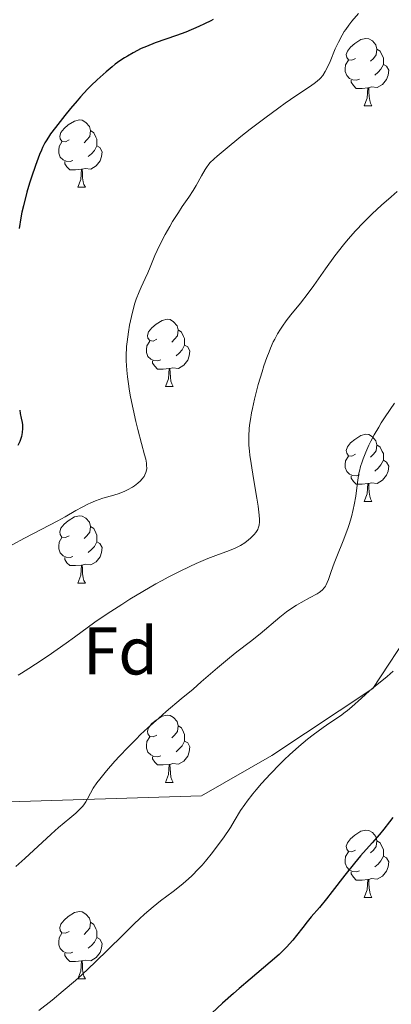
# Model space of a CAD drawing. Units: metres. Extents: x 653688 to 658209, y 4757522 to 4760592.
# Drawn here: x 655054 to 655109, y 4758417 to 4758564 of the extents above; entities that cross this region are included whole.
import ezdxf
from ezdxf.enums import TextEntityAlignment as Align

# ---------------------------------------------------------------- set-up
doc = ezdxf.new("R2010")
doc.units = ezdxf.units.M
doc.header["$MEASUREMENT"] = 0
doc.linetypes.add('DGN Style 3', pattern=[76.2188, 54.442, -21.7768])
for name, color, linetype, lineweight in [('Carátula', 7, 'Continuous', 0), ('Elementos auxiliares', 7, 'Continuous', 0), ('Entidades rústicas y varios', 7, 'Continuous', 0), ('Relieve y altimetría', 7, 'Continuous', 0), ('Viales y ferrocarril', 7, 'Continuous', 0)]:
    doc.layers.add(name, color=color, linetype=linetype, lineweight=lineweight)
doc.styles.add('Style-arial', font='arial.shx', dxfattribs={"bigfont": 'arialbig.shx'})

msp = doc.modelspace()

# ---------------------------------------------------------------- linework, layer by layer
at = {"layer": 'Carátula', "color": 7, "linetype": 'Continuous', "lineweight": 0}
msp.add_3dface([(653755.57, 4757521.51), (658209.41, 4757623.14), (658141.66, 4760592.38), (653687.81, 4760490.75)], dxfattribs=at)
at = {"layer": 'Elementos auxiliares', "color": 250, "linetype": 'Continuous', "lineweight": 0}
msp.add_3dface([(654631.83, 4757935.37), (654579.55, 4760248.73), (657976.79, 4760326.31), (658030.25, 4758012.92)], dxfattribs=at)
at = {"layer": 'Entidades rústicas y varios', "color": 92, "linetype": 'Continuous', "lineweight": 0, "flags": 128}
for points in [[(655103.62, 4758558.25), (655103.09, 4758557.98), (655102.56, 4758558.04), (655102.3, 4758558.41), (655102.24, 4758558.83), (655102.4, 4758559.35), (655102.88, 4758559.95), (655103.52, 4758560.48), (655104.42, 4758561.06), (655105.16, 4758561.22), (655105.59, 4758561.17), (655106.12, 4758560.85), (655106.65, 4758560.27), (655106.81, 4758559.63), (655106.7, 4758558.78), (655106.27, 4758558.25), (655105.85, 4758557.82)], [(655106.81, 4758559.63), (655107.28, 4758559.31), (655107.6, 4758558.67), (655107.76, 4758558.35), (655107.76, 4758557.77), (655107.76, 4758557.35), (655107.39, 4758556.66), (655106.97, 4758556.18), (655106.49, 4758555.76)], [(655104.21, 4758555.17), (655103.78, 4758555.01), (655103.2, 4758555.07), (655102.72, 4758555.28), (655102.3, 4758555.7), (655102.08, 4758556.29), (655102.08, 4758556.71), (655102.14, 4758557.29), (655102.56, 4758557.98)], [(655107.76, 4758557.35), (655108.21, 4758557.1), (655108.56, 4758556.48), (655108.45, 4758555.76), (655108.24, 4758555.12), (655107.65, 4758554.38), (655106.86, 4758553.9), (655106.01, 4758554), (655105.58, 4758553.87)], [(655105.47, 4758553.87), (655104.58, 4758553.79), (655103.73, 4758553.79), (655103.31, 4758554.22), (655102.99, 4758554.69), (655102.99, 4758555.01)], [(655104.92, 4758551.19), (655105.36, 4758552.35), (655105.47, 4758553.87), (655105.58, 4758553.87), (655105.61, 4758553.29), (655105.65, 4758552.6), (655105.72, 4758551.99), (655105.83, 4758551.59), (655106.05, 4758551.19)], [(655104.92, 4758551.19), (655106.05, 4758551.19)], [(655060.99, 4758546.11), (655060.46, 4758545.84), (655059.93, 4758545.9), (655059.66, 4758546.27), (655059.61, 4758546.69), (655059.77, 4758547.21), (655060.25, 4758547.81), (655060.88, 4758548.34), (655061.78, 4758548.92), (655062.53, 4758549.08), (655062.95, 4758549.03), (655063.48, 4758548.71), (655064.01, 4758548.13), (655064.17, 4758547.49), (655064.06, 4758546.64), (655063.64, 4758546.11), (655063.22, 4758545.68)], [(655064.17, 4758547.49), (655064.65, 4758547.17), (655064.96, 4758546.53), (655065.12, 4758546.21), (655065.12, 4758545.63), (655065.12, 4758545.21), (655064.75, 4758544.52), (655064.33, 4758544.04), (655063.85, 4758543.62)], [(655061.57, 4758543.03), (655061.15, 4758542.87), (655060.56, 4758542.93), (655060.09, 4758543.14), (655059.66, 4758543.56), (655059.45, 4758544.15), (655059.45, 4758544.57), (655059.5, 4758545.15), (655059.93, 4758545.84)], [(655065.12, 4758545.21), (655065.58, 4758544.96), (655065.92, 4758544.34), (655065.81, 4758543.62), (655065.6, 4758542.98), (655065.02, 4758542.24), (655064.22, 4758541.76), (655063.37, 4758541.86), (655062.94, 4758541.73)], [(655062.83, 4758541.73), (655061.94, 4758541.65), (655061.1, 4758541.65), (655060.67, 4758542.08), (655060.35, 4758542.55), (655060.35, 4758542.87)], [(655062.29, 4758539.05), (655062.72, 4758540.21), (655062.83, 4758541.73), (655062.94, 4758541.73), (655062.98, 4758541.15), (655063.01, 4758540.46), (655063.08, 4758539.85), (655063.2, 4758539.45), (655063.41, 4758539.05)], [(655062.29, 4758539.05), (655063.41, 4758539.05)], [(655074.05, 4758516.4), (655073.52, 4758516.13), (655072.99, 4758516.19), (655072.72, 4758516.56), (655072.67, 4758516.98), (655072.83, 4758517.5), (655073.31, 4758518.1), (655073.94, 4758518.63), (655074.84, 4758519.21), (655075.59, 4758519.37), (655076.01, 4758519.32), (655076.54, 4758519), (655077.07, 4758518.42), (655077.23, 4758517.78), (655077.12, 4758516.93), (655076.7, 4758516.4), (655076.28, 4758515.97)], [(655077.23, 4758517.78), (655077.71, 4758517.46), (655078.02, 4758516.82), (655078.18, 4758516.5), (655078.18, 4758515.92), (655078.18, 4758515.5), (655077.81, 4758514.81), (655077.39, 4758514.33), (655076.91, 4758513.91)], [(655074.63, 4758513.32), (655074.21, 4758513.16), (655073.62, 4758513.22), (655073.15, 4758513.43), (655072.72, 4758513.85), (655072.51, 4758514.44), (655072.51, 4758514.86), (655072.56, 4758515.44), (655072.99, 4758516.13)], [(655078.18, 4758515.5), (655078.64, 4758515.25), (655078.98, 4758514.63), (655078.87, 4758513.91), (655078.66, 4758513.27), (655078.08, 4758512.53), (655077.28, 4758512.05), (655076.43, 4758512.15), (655076, 4758512.02)], [(655075.89, 4758512.02), (655075, 4758511.94), (655074.16, 4758511.94), (655073.73, 4758512.37), (655073.41, 4758512.84), (655073.41, 4758513.16)], [(655075.35, 4758509.34), (655075.78, 4758510.5), (655075.89, 4758512.02), (655076, 4758512.02), (655076.04, 4758511.44), (655076.07, 4758510.75), (655076.14, 4758510.14), (655076.26, 4758509.74), (655076.47, 4758509.34)], [(655075.35, 4758509.34), (655076.47, 4758509.34)], [(655103.62, 4758499.26), (655103.09, 4758498.99), (655102.56, 4758499.04), (655102.3, 4758499.42), (655102.24, 4758499.84), (655102.4, 4758500.36), (655102.88, 4758500.96), (655103.52, 4758501.48), (655104.42, 4758502.07), (655105.16, 4758502.23), (655105.59, 4758502.18), (655106.12, 4758501.86), (655106.65, 4758501.28), (655106.81, 4758500.64), (655106.7, 4758499.78), (655106.27, 4758499.26), (655105.85, 4758498.83)], [(655106.81, 4758500.64), (655107.28, 4758500.32), (655107.6, 4758499.68), (655107.76, 4758499.36), (655107.76, 4758498.78), (655107.76, 4758498.36), (655107.39, 4758497.66), (655106.97, 4758497.18), (655106.49, 4758496.76)], [(655104.21, 4758496.18), (655103.78, 4758496.02), (655103.2, 4758496.08), (655102.72, 4758496.28), (655102.3, 4758496.71), (655102.08, 4758497.3), (655102.08, 4758497.72), (655102.14, 4758498.3), (655102.56, 4758498.99)], [(655107.76, 4758498.36), (655108.21, 4758498.1), (655108.56, 4758497.49), (655108.45, 4758496.76), (655108.24, 4758496.12), (655107.65, 4758495.38), (655106.86, 4758494.9), (655106.01, 4758495.01), (655105.58, 4758494.88)], [(655105.47, 4758494.88), (655104.58, 4758494.8), (655103.73, 4758494.8), (655103.31, 4758495.22), (655102.99, 4758495.7), (655102.99, 4758496.02)], [(655104.92, 4758492.2), (655105.36, 4758493.36), (655105.47, 4758494.88), (655105.58, 4758494.88), (655105.61, 4758494.3), (655105.65, 4758493.61), (655105.72, 4758493), (655105.83, 4758492.6), (655106.05, 4758492.2)], [(655104.92, 4758492.2), (655106.05, 4758492.2)], [(655060.99, 4758487.12), (655060.46, 4758486.85), (655059.93, 4758486.9), (655059.66, 4758487.28), (655059.61, 4758487.7), (655059.77, 4758488.22), (655060.25, 4758488.82), (655060.88, 4758489.34), (655061.78, 4758489.93), (655062.53, 4758490.09), (655062.95, 4758490.04), (655063.48, 4758489.72), (655064.01, 4758489.14), (655064.17, 4758488.5), (655064.06, 4758487.64), (655063.64, 4758487.12), (655063.22, 4758486.69)], [(655064.17, 4758488.5), (655064.65, 4758488.18), (655064.96, 4758487.54), (655065.12, 4758487.22), (655065.12, 4758486.64), (655065.12, 4758486.22), (655064.75, 4758485.52), (655064.33, 4758485.04), (655063.85, 4758484.62)], [(655061.57, 4758484.04), (655061.15, 4758483.88), (655060.56, 4758483.94), (655060.09, 4758484.14), (655059.66, 4758484.57), (655059.45, 4758485.16), (655059.45, 4758485.58), (655059.5, 4758486.16), (655059.93, 4758486.85)], [(655065.12, 4758486.22), (655065.58, 4758485.96), (655065.92, 4758485.35), (655065.81, 4758484.62), (655065.6, 4758483.98), (655065.02, 4758483.24), (655064.22, 4758482.76), (655063.37, 4758482.87), (655062.94, 4758482.74)], [(655062.83, 4758482.74), (655061.94, 4758482.66), (655061.1, 4758482.66), (655060.67, 4758483.08), (655060.35, 4758483.56), (655060.35, 4758483.88)], [(655062.29, 4758480.06), (655062.72, 4758481.22), (655062.83, 4758482.74), (655062.94, 4758482.74), (655062.98, 4758482.16), (655063.01, 4758481.47), (655063.08, 4758480.86), (655063.2, 4758480.46), (655063.41, 4758480.06)], [(655062.29, 4758480.06), (655063.41, 4758480.06)], [(655074.05, 4758457.41), (655073.52, 4758457.14), (655072.99, 4758457.2), (655072.72, 4758457.57), (655072.67, 4758457.99), (655072.83, 4758458.51), (655073.31, 4758459.11), (655073.94, 4758459.64), (655074.84, 4758460.22), (655075.59, 4758460.38), (655076.01, 4758460.33), (655076.54, 4758460.01), (655077.07, 4758459.43), (655077.23, 4758458.79), (655077.12, 4758457.94), (655076.7, 4758457.41), (655076.28, 4758456.98)], [(655077.23, 4758458.79), (655077.71, 4758458.47), (655078.02, 4758457.83), (655078.18, 4758457.51), (655078.18, 4758456.93), (655078.18, 4758456.51), (655077.81, 4758455.82), (655077.39, 4758455.34), (655076.91, 4758454.92)], [(655074.63, 4758454.33), (655074.21, 4758454.17), (655073.62, 4758454.23), (655073.15, 4758454.44), (655072.72, 4758454.86), (655072.51, 4758455.45), (655072.51, 4758455.87), (655072.56, 4758456.45), (655072.99, 4758457.14)], [(655078.18, 4758456.51), (655078.64, 4758456.26), (655078.98, 4758455.64), (655078.87, 4758454.92), (655078.66, 4758454.28), (655078.08, 4758453.54), (655077.28, 4758453.06), (655076.43, 4758453.16), (655076, 4758453.03)], [(655075.89, 4758453.03), (655075, 4758452.95), (655074.16, 4758452.95), (655073.73, 4758453.38), (655073.41, 4758453.85), (655073.41, 4758454.17)], [(655075.35, 4758450.35), (655075.78, 4758451.51), (655075.89, 4758453.03), (655076, 4758453.03), (655076.04, 4758452.45), (655076.07, 4758451.76), (655076.14, 4758451.15), (655076.26, 4758450.75), (655076.47, 4758450.35)], [(655075.35, 4758450.35), (655076.47, 4758450.35)], [(655103.62, 4758440.26), (655103.09, 4758440), (655102.56, 4758440.05), (655102.3, 4758440.42), (655102.24, 4758440.85), (655102.4, 4758441.37), (655102.88, 4758441.96), (655103.52, 4758442.49), (655104.42, 4758443.08), (655105.16, 4758443.24), (655105.59, 4758443.18), (655106.12, 4758442.87), (655106.65, 4758442.28), (655106.81, 4758441.64), (655106.7, 4758440.79), (655106.27, 4758440.26), (655105.85, 4758439.84)], [(655106.81, 4758441.64), (655107.28, 4758441.33), (655107.6, 4758440.69), (655107.76, 4758440.37), (655107.76, 4758439.79), (655107.76, 4758439.36), (655107.39, 4758438.67), (655106.97, 4758438.19), (655106.49, 4758437.77)], [(655104.21, 4758437.18), (655103.78, 4758437.02), (655103.2, 4758437.08), (655102.72, 4758437.29), (655102.3, 4758437.72), (655102.08, 4758438.3), (655102.08, 4758438.72), (655102.14, 4758439.31), (655102.56, 4758440)], [(655107.76, 4758439.36), (655108.21, 4758439.11), (655108.56, 4758438.5), (655108.45, 4758437.77), (655108.24, 4758437.13), (655107.65, 4758436.39), (655106.86, 4758435.91), (655106.01, 4758436.02), (655105.58, 4758435.89)], [(655105.47, 4758435.89), (655104.58, 4758435.8), (655103.73, 4758435.8), (655103.31, 4758436.23), (655102.99, 4758436.71), (655102.99, 4758437.02)], [(655104.92, 4758433.2), (655105.36, 4758434.36), (655105.47, 4758435.89), (655105.58, 4758435.89), (655105.61, 4758435.3), (655105.65, 4758434.62), (655105.72, 4758434), (655105.83, 4758433.6), (655106.05, 4758433.2)], [(655104.92, 4758433.2), (655106.05, 4758433.2)], [(655060.99, 4758428.12), (655060.46, 4758427.86), (655059.93, 4758427.91), (655059.66, 4758428.28), (655059.61, 4758428.71), (655059.77, 4758429.23), (655060.25, 4758429.82), (655060.88, 4758430.35), (655061.78, 4758430.94), (655062.53, 4758431.1), (655062.95, 4758431.04), (655063.48, 4758430.73), (655064.01, 4758430.14), (655064.17, 4758429.5), (655064.06, 4758428.65), (655063.64, 4758428.12), (655063.22, 4758427.7)], [(655064.17, 4758429.5), (655064.65, 4758429.19), (655064.96, 4758428.55), (655065.12, 4758428.23), (655065.12, 4758427.65), (655065.12, 4758427.22), (655064.75, 4758426.53), (655064.33, 4758426.05), (655063.85, 4758425.63)], [(655061.57, 4758425.04), (655061.15, 4758424.88), (655060.56, 4758424.94), (655060.09, 4758425.15), (655059.66, 4758425.58), (655059.45, 4758426.16), (655059.45, 4758426.58), (655059.5, 4758427.17), (655059.93, 4758427.86)], [(655065.12, 4758427.22), (655065.58, 4758426.97), (655065.92, 4758426.36), (655065.81, 4758425.63), (655065.6, 4758424.99), (655065.02, 4758424.25), (655064.22, 4758423.77), (655063.37, 4758423.88), (655062.94, 4758423.75)], [(655062.83, 4758423.75), (655061.94, 4758423.66), (655061.1, 4758423.66), (655060.67, 4758424.09), (655060.35, 4758424.57), (655060.35, 4758424.88)], [(655062.29, 4758421.06), (655062.72, 4758422.22), (655062.83, 4758423.75), (655062.94, 4758423.75), (655062.98, 4758423.16), (655063.01, 4758422.48), (655063.08, 4758421.86), (655063.2, 4758421.46), (655063.41, 4758421.06)], [(655062.29, 4758421.06), (655063.41, 4758421.06)]]:
    msp.add_lwpolyline(points, dxfattribs=at)
at = {"layer": 'Relieve y altimetría', "color": 36, "linetype": 'Continuous', "lineweight": 0, "flags": 128}
for points, elevation in [([(655104.04, 4758564.97), (655103.09, 4758563.83), (655102.61, 4758563.22), (655102.15, 4758562.58), (655101.94, 4758562.25), (655101.63, 4758561.74), (655101.08, 4758560.7), (655100.61, 4758559.67), (655099.82, 4758557.77), (655099.36, 4758556.74), (655099.12, 4758556.3), (655098.73, 4758555.7), (655098.42, 4758555.33), (655098.25, 4758555.16), (655097.98, 4758554.9), (655097.67, 4758554.65), (655096.93, 4758554.14), (655094.72, 4758552.7), (655093.13, 4758551.59), (655092.19, 4758550.91), (655090.12, 4758549.36), (655087.95, 4758547.69), (655086.57, 4758546.6), (655084.22, 4758544.7), (655083.02, 4758543.69), (655082.59, 4758543.31), (655081.96, 4758542.69), (655081.68, 4758542.35), (655081.52, 4758542.13), (655081.24, 4758541.68), (655080.72, 4758540.74), (655079.91, 4758539.3), (655079.48, 4758538.58), (655078.81, 4758537.58), (655077.82, 4758536.16), (655077.25, 4758535.3), (655076.4, 4758533.93), (655075.96, 4758533.18), (655075.31, 4758532.03), (655074.44, 4758530.36), (655073.77, 4758528.89), (655073.06, 4758527.15), (655072.7, 4758526.3), (655072.3, 4758525.43)], 1255), ([(655109.83, 4758538.4), (655108.9, 4758537.62), (655107.48, 4758536.38), (655106.09, 4758535.09), (655105.43, 4758534.45), (655104.8, 4758533.81), (655103.61, 4758532.56), (655102.53, 4758531.32), (655101.84, 4758530.49), (655100.54, 4758528.82), (655099.15, 4758526.88), (655097.41, 4758524.39), (655096.59, 4758523.27), (655095.42, 4758521.79), (655093.99, 4758520.03), (655093.31, 4758519.16), (655092.73, 4758518.35), (655092.44, 4758517.91), (655092.02, 4758517.21), (655091.59, 4758516.42), (655091.38, 4758515.99), (655090.96, 4758515.05), (655090.74, 4758514.53), (655090.42, 4758513.69), (655089.98, 4758512.44), (655089.7, 4758511.54), (655089.14, 4758509.65), (655088.59, 4758507.48), (655088.28, 4758506.08), (655088.14, 4758505.41), (655087.98, 4758504.45), (655087.86, 4758503.58), (655087.8, 4758503.03), (655087.74, 4758502.01), (655087.73, 4758501.53), (655087.76, 4758500.61), (655087.83, 4758499.72), (655087.89, 4758499.13), (655088.07, 4758497.9), (655088.44, 4758495.66)], 1260), ([(655072.3, 4758525.43), (655071.72, 4758524.18), (655071.42, 4758523.49), (655070.99, 4758522.37), (655070.79, 4758521.76), (655070.41, 4758520.43), (655070.26, 4758519.81), (655069.99, 4758518.51), (655069.82, 4758517.52), (655069.63, 4758516.03), (655069.56, 4758515.3), (655069.5, 4758513.88), (655069.5, 4758513.19), (655069.58, 4758511.77), (655069.67, 4758510.79), (655069.76, 4758510.11), (655069.99, 4758508.68), (655070.14, 4758507.81), (655070.51, 4758506), (655070.92, 4758504.16), (655071.2, 4758502.97), (655071.75, 4758500.85), (655072.22, 4758499.18), (655072.39, 4758498.51), (655072.5, 4758497.91), (655072.53, 4758497.63), (655072.54, 4758497.12), (655072.51, 4758496.88), (655072.42, 4758496.53), (655072.27, 4758496.19), (655072.14, 4758495.96), (655071.83, 4758495.53), (655071.64, 4758495.32), (655071.22, 4758494.93), (655070.74, 4758494.56), (655070.41, 4758494.34), (655069.7, 4758493.94), (655069.29, 4758493.75), (655068.46, 4758493.43), (655067.64, 4758493.17), (655066.55, 4758492.86), (655066.03, 4758492.7), (655064.91, 4758492.3), (655064.21, 4758492.01), (655063.76, 4758491.81), (655062.92, 4758491.38), (655062.01, 4758490.86), (655060.43, 4758489.95), (655059.3, 4758489.34), (655054.37, 4758486.76), (655052.54, 4758485.75)], 1255), ([(655109.39, 4758506.89), (655108.04, 4758504.86), (655107.45, 4758503.94), (655107.06, 4758503.3), (655106.41, 4758502.17), (655105.89, 4758501.2), (655105.61, 4758500.62), (655105.15, 4758499.57), (655104.76, 4758498.6), (655104.6, 4758498.13), (655104.38, 4758497.44), (655104.21, 4758496.76), (655104.13, 4758496.42), (655103.97, 4758495.38), (655103.78, 4758493.86), (655103.66, 4758493.01), (655103.43, 4758491.73), (655103.27, 4758491.04), (655103, 4758489.95), (655102.65, 4758488.79), (655102.46, 4758488.19), (655101.78, 4758486.35), (655100.85, 4758484.02), (655100.44, 4758483.01), (655099.99, 4758481.79), (655099.58, 4758480.6), (655099.41, 4758480.14), (655099.25, 4758479.78), (655099.16, 4758479.62), (655099, 4758479.38), (655098.67, 4758479.02), (655098.22, 4758478.67), (655097.92, 4758478.48), (655096.78, 4758477.84), (655095.52, 4758477.17), (655094.85, 4758476.79), (655093.82, 4758476.13), (655093.32, 4758475.77), (655092.33, 4758474.99), (655089.43, 4758472.5), (655087.97, 4758471.35), (655085.93, 4758469.8), (655084.84, 4758468.93), (655083.09, 4758467.45), (655080.65, 4758465.32), (655079.44, 4758464.26), (655077.68, 4758462.79), (655075.43, 4758460.9), (655074.33, 4758459.95), (655072.69, 4758458.47), (655071.63, 4758457.47), (655070.96, 4758456.82), (655069.71, 4758455.56), (655068.5, 4758454.28), (655067.8, 4758453.5), (655066.58, 4758452.08), (655065.56, 4758450.84), (655065.12, 4758450.28), (655064.58, 4758449.49), (655064.16, 4758448.76), (655063.71, 4758447.88), (655063.5, 4758447.48), (655063.18, 4758447), (655062.99, 4758446.76), (655062.65, 4758446.4), (655061.99, 4758445.78), (655061.09, 4758445.03), (655059.41, 4758443.61), (655058.33, 4758442.65), (655054.39, 4758438.99), (655053.08, 4758437.84)], 1265), ([(655088.44, 4758495.66), (655088.94, 4758492.73), (655089.13, 4758491.5), (655089.29, 4758490.16), (655089.32, 4758489.53), (655089.32, 4758489.2), (655089.26, 4758488.68), (655089.15, 4758488.26), (655089.07, 4758488.06), (655088.9, 4758487.76), (655088.79, 4758487.61), (655088.51, 4758487.28), (655088, 4758486.76), (655087.69, 4758486.49), (655087.13, 4758486.07), (655086.48, 4758485.66), (655086.11, 4758485.46), (655085.72, 4758485.27), (655084.86, 4758484.91), (655082.83, 4758484.15), (655081.66, 4758483.7), (655079.91, 4758482.98), (655078.96, 4758482.55), (655077.43, 4758481.81), (655075.75, 4758480.94), (655074.85, 4758480.46), (655073.91, 4758479.93), (655071.98, 4758478.81), (655070.05, 4758477.65), (655068.82, 4758476.88), (655066.65, 4758475.48), (655064.81, 4758474.22), (655061.78, 4758471.99), (655060.55, 4758471.11), (655057.86, 4758469.23), (655056, 4758467.99), (655054.99, 4758467.35), (655053.9, 4758466.64), (655053.43, 4758466.32)], 1260), ([(655109.2, 4758466.91), (655108.34, 4758466.16), (655106.54, 4758464.7), (655105.68, 4758463.98), (655104.5, 4758462.93), (655103.09, 4758461.64), (655102.41, 4758461.06), (655102.07, 4758460.8), (655101.37, 4758460.29), (655099.78, 4758459.21), (655098.82, 4758458.54), (655097.31, 4758457.43), (655096.48, 4758456.78), (655095.16, 4758455.69), (655093.78, 4758454.45), (655093.07, 4758453.79), (655092.36, 4758453.09), (655090.96, 4758451.63), (655089.64, 4758450.17), (655088.83, 4758449.24), (655088.34, 4758448.65), (655087.5, 4758447.58), (655087.12, 4758447.07), (655086.52, 4758446.17), (655085.56, 4758444.56), (655084.99, 4758443.62), (655083.95, 4758442.08), (655083.34, 4758441.23), (655082.34, 4758439.91), (655081.3, 4758438.62), (655080.78, 4758438.02), (655080.27, 4758437.46), (655079.28, 4758436.45), (655078.32, 4758435.57), (655077.69, 4758435.04)], 1270), ([(655077.69, 4758435.04), (655076.47, 4758434.08), (655074.6, 4758432.69), (655073.51, 4758431.83), (655072.22, 4758430.72), (655071.48, 4758430.04), (655070.67, 4758429.27), (655068.87, 4758427.5), (655064.88, 4758423.57), (655062.89, 4758421.68), (655061.93, 4758420.82), (655060.12, 4758419.27), (655058.45, 4758417.92), (655056.49, 4758416.38)], 1270)]:
    msp.add_lwpolyline(points, dxfattribs=dict(at, elevation=elevation))
at = {"layer": 'Relieve y altimetría', "color": 36, "linetype": 'Continuous', "lineweight": 30, "flags": 128}
for points, elevation in [([(655082.42, 4758564.07), (655082.06, 4758563.86), (655081.16, 4758563.41), (655080.3, 4758563.02), (655078.36, 4758562.19), (655077, 4758561.66), (655073.79, 4758560.56), (655072.49, 4758560.04), (655071.74, 4758559.71), (655070.53, 4758559.1), (655069.67, 4758558.6), (655069.23, 4758558.33), (655068.56, 4758557.88), (655067.87, 4758557.38), (655067.42, 4758557.02), (655066.5, 4758556.27), (655065.16, 4758555.05), (655064.3, 4758554.21), (655063.74, 4758553.65), (655062.71, 4758552.54), (655062.17, 4758551.94), (655061.21, 4758550.79), (655060.37, 4758549.74), (655058.99, 4758547.95), (655058.25, 4758547), (655057.91, 4758546.51), (655057.57, 4758545.98), (655057.4, 4758545.68), (655057.05, 4758544.99), (655056.87, 4758544.59), (655056.58, 4758543.92), (655055.97, 4758542.27), (655055.4, 4758540.57), (655055.12, 4758539.67), (655054.72, 4758538.3), (655054.2, 4758536.29), (655053.98, 4758535.36), (655053.81, 4758534.48), (655053.55, 4758532.92)], 1250), ([(655053.64, 4758505.84), (655053.7, 4758505.34), (655053.85, 4758504.63), (655053.99, 4758504), (655054.04, 4758503.66), (655054.06, 4758503.11), (655054.01, 4758502.49), (655053.89, 4758501.91), (655053.81, 4758501.62), (655053.66, 4758501.18), (655053.39, 4758500.57)], 1250), ([(655109.19, 4758445.13), (655108.67, 4758444.48), (655107.81, 4758443.36), (655107.19, 4758442.58), (655106.09, 4758441.33), (655104.38, 4758439.43), (655103.44, 4758438.33), (655102, 4758436.52), (655100.15, 4758434.08), (655099.32, 4758433.02), (655098.24, 4758431.73), (655096.99, 4758430.3), (655096.4, 4758429.56), (655095.77, 4758428.75), (655094.83, 4758427.52), (655094.29, 4758426.85), (655093.36, 4758425.8), (655092.82, 4758425.26), (655092.24, 4758424.7), (655090.93, 4758423.54), (655087.92, 4758421.02), (655086.29, 4758419.64), (655085.46, 4758418.91), (655083.82, 4758417.43), (655082.24, 4758415.95)], 1275)]:
    msp.add_lwpolyline(points, dxfattribs=dict(at, elevation=elevation))
at = {"layer": 'Viales y ferrocarril', "color": 250, "linetype": 'DGN Style 3', "lineweight": 0}
for points in [[(655080.68, 4758448.36, 1268.38), (655091.18, 4758454.36, 1269.48), (655106.18, 4758464.36, 1270), (655117.68, 4758481.86, 1269.91), (655129.68, 4758510.36, 1268.28), (655146.18, 4758536.86, 1266.47), (655176.68, 4758564.36, 1266.76), (655203.18, 4758588.86, 1267), (655214.68, 4758602.36, 1266.52)], [(654693.91, 4758379.11, 1256.13), (654712.18, 4758383.86, 1250.69), (654728.68, 4758398.86, 1247.47), (654747.18, 4758417.86, 1245.06), (654767.68, 4758432.36, 1245.09), (654811.68, 4758447.86, 1244.73), (654838.18, 4758454.36, 1243.21), (654860.18, 4758459.86, 1242.61), (654881.18, 4758466.36, 1241.61), (654908.68, 4758474.86, 1238.96), (654928.18, 4758473.86, 1239.66), (654968.68, 4758465.36, 1245.11), (655013.68, 4758449.36, 1255.7), (655048.18, 4758447.36, 1262.35), (655080.68, 4758448.36, 1268.38)]]:
    msp.add_polyline3d(points, dxfattribs=at)

# ---------------------------------------------------------------- texts
at = {"layer": 'Entidades rústicas y varios', "color": 92, "linetype": 'Continuous', "lineweight": 0, "style": 'Style-arial'}
msp.add_text('Fd', height=7, dxfattribs=at).set_placement((655068.63, 4758469.94, 1255.97), align=Align.MIDDLE_CENTER)

doc.saveas('drawing.dxf')
